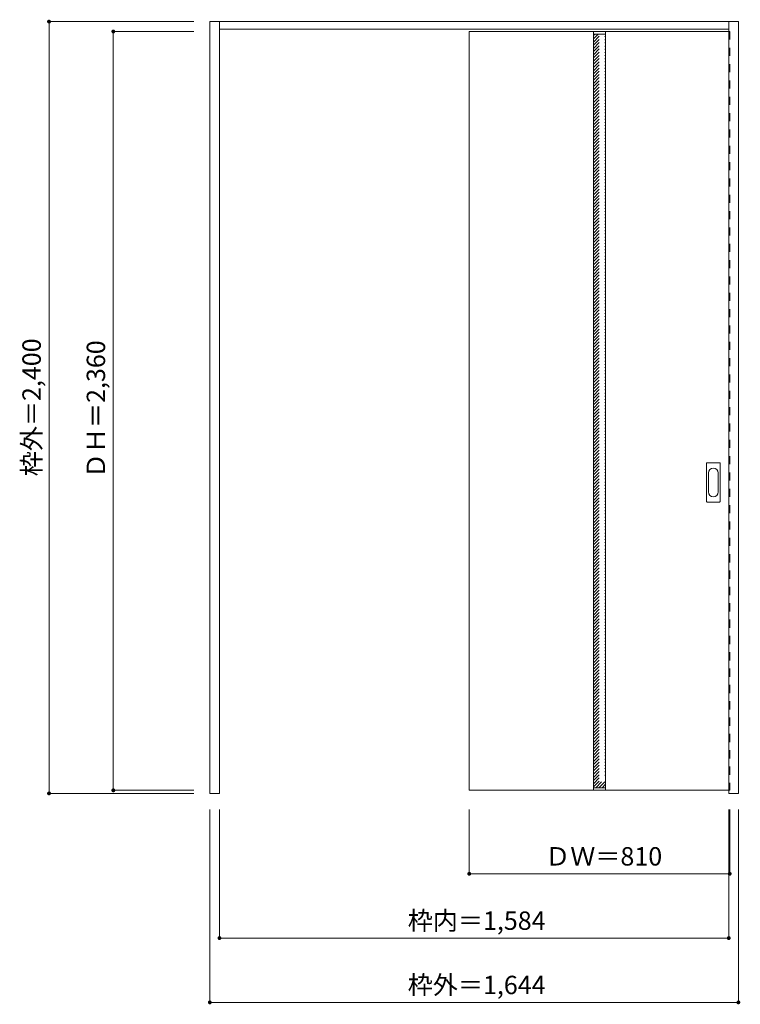
# Model space of a CAD drawing. Units: millimetres. Extents: x -1423 to 819, y -1322 to 1740.
import ezdxf

# ---------------------------------------------------------------- set-up
doc = ezdxf.new("R2010")
doc.units = ezdxf.units.MM
doc.header["$LTSCALE"] = 30
doc.linetypes.add('JWW_DASHED1', pattern=[1.693333, 0.846667, -0.846667])
doc.layers.add('0-0', color=7, linetype='Continuous')
doc.layers.add('寸法', color=7, linetype='Continuous')
doc.styles.add('ＭＳ ゴシック', font='txt', dxfattribs={"height": 1})

msp = doc.modelspace()

# ---------------------------------------------------------------- linework, layer by layer
at = {"layer": '0-0', "color": 92, "linetype": 'Continuous', "lineweight": 13}
for p, q in [((-831.4, -665.8), (-831.4, 1734.2)), ((-831.4, 1734.2), (812.6, 1734.2)), ((-801.4, -665.8), (-801.4, 1734.2)), ((782.6, -656.7), (782.6, 1734.2)), ((812.6, -665.8), (812.6, 1734.2)), ((-801.4, 1711.2), (782.6, 1711.2)), ((-24.4, -656.3), (-24.4, 1703.7)), ((-24.4, 1703.7), (782.6, 1703.7)), ((361.6, 1703.7), (361.6, -656.3)), ((399.6, 1703.7), (399.6, -656.3)), ((713.6, 241.7), (713.6, 360.7)), ((754.1, 362.2), (715.1, 362.2)), ((755.6, 241.7), (755.6, 360.7)), ((715.1, 240.2), (754.1, 240.2)), ((-801.4, -665.8), (-831.4, -665.8)), ((782.6, -656.3), (-24.4, -656.3)), ((782.6, -665.8), (782.6, -657.1)), ((812.6, -665.8), (782.6, -665.8))]:
    msp.add_line(p, q, dxfattribs=at)
at = {"layer": '0-0', "color": 7, "linetype": 'Continuous', "lineweight": 9}
for p, q in [((361.6, 1695.7), (399.6, 1695.7)), ((719.6, 330.8), (719.6, 271.6)), ((749.6, 271.6), (749.6, 330.8)), ((361.6, -648.3), (399.6, -648.3))]:
    msp.add_line(p, q, dxfattribs=at)
at = {"layer": '0-0', "color": 120, "linetype": 'JWW_DASHED1', "lineweight": 5}
for p, q in [((361.6, 1690.6), (366.7, 1695.7)), ((361.6, 1680.7), (376.6, 1695.7)), ((361.6, 1670.8), (386.5, 1695.7)), ((361.6, 1660.9), (396.4, 1695.7)), ((361.6, 1651), (399.6, 1689)), ((782.6, 1703.7), (785.6, 1703.7)), ((785.6, 1703.7), (785.6, -656.3)), ((361.6, 1641.1), (399.6, 1679.1)), ((361.6, 1631.2), (399.6, 1669.2)), ((361.6, 1621.3), (399.6, 1659.3)), ((361.6, 1611.4), (399.6, 1649.4)), ((361.6, 1601.5), (399.6, 1639.5)), ((361.6, 1591.6), (399.6, 1629.6)), ((361.6, 1581.7), (399.6, 1619.7)), ((361.6, 1571.8), (399.6, 1609.8)), ((361.6, 1561.9), (399.6, 1599.9)), ((361.6, 1552), (399.6, 1590)), ((361.6, 1542.1), (399.6, 1580.1)), ((361.6, 1532.2), (399.6, 1570.2)), ((361.6, 1522.3), (399.6, 1560.3)), ((361.6, 1512.4), (399.6, 1550.4)), ((361.6, 1502.5), (399.6, 1540.5)), ((361.6, 1492.6), (399.6, 1530.6)), ((361.6, 1482.7), (399.6, 1520.7)), ((361.6, 1472.8), (399.6, 1510.8)), ((361.6, 1462.9), (399.6, 1500.9)), ((361.6, 1453), (399.6, 1491)), ((361.6, 1443.1), (399.6, 1481.1)), ((361.6, 1433.2), (399.6, 1471.2)), ((361.6, 1423.3), (399.6, 1461.3)), ((361.6, 1413.4), (399.6, 1451.4)), ((361.6, 1403.5), (399.6, 1441.5)), ((361.6, 1393.6), (399.6, 1431.6)), ((361.6, 1383.7), (399.6, 1421.7)), ((361.6, 1373.8), (399.6, 1411.8)), ((361.6, 1363.9), (399.6, 1401.9)), ((361.6, 1354), (399.6, 1392)), ((361.6, 1344.1), (399.6, 1382.1)), ((361.6, 1334.2), (399.6, 1372.2)), ((361.6, 1324.3), (399.6, 1362.3)), ((361.6, 1314.4), (399.6, 1352.4)), ((361.6, 1304.5), (399.6, 1342.5)), ((361.6, 1294.6), (399.6, 1332.6)), ((361.6, 1284.7), (399.6, 1322.7)), ((361.6, 1274.8), (399.6, 1312.8)), ((361.6, 1264.9), (399.6, 1302.9)), ((361.6, 1255), (399.6, 1293)), ((361.6, 1245.1), (399.6, 1283.1)), ((361.6, 1235.2), (399.6, 1273.2)), ((361.6, 1225.3), (399.6, 1263.3)), ((361.6, 1215.4), (399.6, 1253.4)), ((361.6, 1205.5), (399.6, 1243.5)), ((361.6, 1195.6), (399.6, 1233.6)), ((361.6, 1185.7), (399.6, 1223.7)), ((361.6, 1175.8), (399.6, 1213.8)), ((361.6, 1165.9), (399.6, 1203.9)), ((361.6, 1156), (399.6, 1194)), ((361.6, 1146.1), (399.6, 1184.1)), ((361.6, 1136.2), (399.6, 1174.2)), ((361.6, 1126.3), (399.6, 1164.3)), ((361.6, 1116.4), (399.6, 1154.4)), ((361.6, 1106.5), (399.6, 1144.5)), ((361.6, 1096.6), (399.6, 1134.6)), ((361.6, 1086.7), (399.6, 1124.7)), ((361.6, 1076.8), (399.6, 1114.8)), ((361.6, 1066.9), (399.6, 1104.9)), ((361.6, 1057), (399.6, 1095)), ((361.6, 1047.1), (399.6, 1085.1)), ((361.6, 1037.2), (399.6, 1075.2)), ((361.6, 1027.3), (399.6, 1065.3)), ((361.6, 1017.4), (399.6, 1055.4)), ((361.6, 1007.6), (399.6, 1045.6)), ((361.6, 997.7), (399.6, 1035.7)), ((361.6, 987.8), (399.6, 1025.8)), ((361.6, 977.9), (399.6, 1015.9)), ((361.6, 968), (399.6, 1006)), ((361.6, 958.1), (399.6, 996.1)), ((361.6, 948.2), (399.6, 986.2)), ((361.6, 938.3), (399.6, 976.3)), ((361.6, 928.4), (399.6, 966.4)), ((361.6, 918.5), (399.6, 956.5)), ((361.6, 908.6), (399.6, 946.6)), ((361.6, 898.7), (399.6, 936.7)), ((361.6, 888.8), (399.6, 926.8)), ((361.6, 878.9), (399.6, 916.9)), ((361.6, 869), (399.6, 907)), ((361.6, 859.1), (399.6, 897.1)), ((361.6, 849.2), (399.6, 887.2)), ((361.6, 839.3), (399.6, 877.3)), ((361.6, 829.4), (399.6, 867.4)), ((361.6, 819.5), (399.6, 857.5)), ((361.6, 809.6), (399.6, 847.6)), ((361.6, 799.7), (399.6, 837.7)), ((361.6, 789.8), (399.6, 827.8)), ((361.6, 779.9), (399.6, 817.9)), ((361.6, 770), (399.6, 808)), ((361.6, 760.1), (399.6, 798.1)), ((361.6, 750.2), (399.6, 788.2)), ((361.6, 740.3), (399.6, 778.3)), ((361.6, 730.4), (399.6, 768.4)), ((361.6, 720.5), (399.6, 758.5)), ((361.6, 710.6), (399.6, 748.6)), ((361.6, 700.7), (399.6, 738.7)), ((361.6, 690.8), (399.6, 728.8)), ((361.6, 680.9), (399.6, 718.9)), ((361.6, 671), (399.6, 709)), ((361.6, 661.1), (399.6, 699.1)), ((361.6, 651.2), (399.6, 689.2)), ((361.6, 641.3), (399.6, 679.3)), ((361.6, 631.4), (399.6, 669.4)), ((361.6, 621.5), (399.6, 659.5)), ((361.6, 611.6), (399.6, 649.6)), ((361.6, 601.7), (399.6, 639.7)), ((361.6, 591.8), (399.6, 629.8)), ((361.6, 581.9), (399.6, 619.9)), ((361.6, 572), (399.6, 610)), ((361.6, 562.1), (399.6, 600.1)), ((361.6, 552.2), (399.6, 590.2)), ((361.6, 542.3), (399.6, 580.3)), ((361.6, 532.4), (399.6, 570.4)), ((361.6, 522.5), (399.6, 560.5)), ((361.6, 512.6), (399.6, 550.6)), ((361.6, 502.7), (399.6, 540.7)), ((361.6, 492.8), (399.6, 530.8)), ((361.6, 482.9), (399.6, 520.9)), ((361.6, 473), (399.6, 511)), ((361.6, 463.1), (399.6, 501.1)), ((361.6, 453.2), (399.6, 491.2)), ((361.6, 443.3), (399.6, 481.3)), ((361.6, 433.4), (399.6, 471.4)), ((361.6, 423.5), (399.6, 461.5)), ((361.6, 413.6), (399.6, 451.6)), ((361.6, 403.7), (399.6, 441.7)), ((361.6, 393.8), (399.6, 431.8)), ((361.6, 383.9), (399.6, 421.9)), ((361.6, 374), (399.6, 412)), ((361.6, 364.1), (399.6, 402.1)), ((361.6, 354.2), (399.6, 392.2)), ((361.6, 344.3), (399.6, 382.3)), ((361.6, 334.4), (399.6, 372.4)), ((361.6, 324.5), (399.6, 362.5)), ((361.6, 314.6), (399.6, 352.6)), ((361.6, 304.7), (399.6, 342.7)), ((361.6, 294.8), (399.6, 332.8)), ((361.6, 284.9), (399.6, 322.9)), ((361.6, 275), (399.6, 313)), ((361.6, 265.1), (399.6, 303.1)), ((361.6, 255.2), (399.6, 293.2)), ((361.6, 245.3), (399.6, 283.3)), ((361.6, 235.4), (399.6, 273.4)), ((361.6, 225.5), (399.6, 263.5)), ((361.6, 215.6), (399.6, 253.6)), ((361.6, 205.7), (399.6, 243.7)), ((361.6, 195.8), (399.6, 233.8)), ((361.6, 185.9), (399.6, 223.9)), ((361.6, 176), (399.6, 214)), ((361.6, 166.1), (399.6, 204.1)), ((361.6, 156.2), (399.6, 194.2)), ((361.6, 146.3), (399.6, 184.3)), ((361.6, 136.4), (399.6, 174.4)), ((361.6, 126.5), (399.6, 164.5)), ((361.6, 116.6), (399.6, 154.6)), ((361.6, 106.7), (399.6, 144.7)), ((361.6, 96.8), (399.6, 134.8)), ((361.6, 86.9), (399.6, 124.9)), ((361.6, 77), (399.6, 115)), ((361.6, 67.1), (399.6, 105.1)), ((361.6, 57.2), (399.6, 95.2)), ((361.6, 47.3), (399.6, 85.3)), ((361.6, 37.4), (399.6, 75.4)), ((361.6, 27.5), (399.6, 65.5)), ((361.6, 17.6), (399.6, 55.6)), ((361.6, 7.7), (399.6, 45.7)), ((361.6, -2.2), (399.6, 35.8)), ((361.6, -12.1), (399.6, 25.9)), ((361.6, -22), (399.6, 16)), ((361.6, -31.9), (399.6, 6.1)), ((361.6, -41.8), (399.6, -3.8)), ((361.6, -51.7), (399.6, -13.7)), ((361.6, -61.6), (399.6, -23.6)), ((361.6, -71.5), (399.6, -33.5)), ((361.6, -81.4), (399.6, -43.4)), ((361.6, -91.3), (399.6, -53.3)), ((361.6, -101.2), (399.6, -63.2)), ((361.6, -111.1), (399.6, -73.1)), ((361.6, -121), (399.6, -83)), ((361.6, -130.9), (399.6, -92.9)), ((361.6, -140.8), (399.6, -102.8)), ((361.6, -150.7), (399.6, -112.7)), ((361.6, -160.6), (399.6, -122.6)), ((361.6, -170.5), (399.6, -132.5)), ((361.6, -180.4), (399.6, -142.4)), ((361.6, -190.3), (399.6, -152.3)), ((361.6, -200.2), (399.6, -162.2)), ((361.6, -210.1), (399.6, -172.1)), ((361.6, -220), (399.6, -182)), ((361.6, -229.9), (399.6, -191.9)), ((361.6, -239.8), (399.6, -201.8)), ((361.6, -249.7), (399.6, -211.7)), ((361.6, -259.6), (399.6, -221.6)), ((361.6, -269.5), (399.6, -231.5)), ((361.6, -279.4), (399.6, -241.4)), ((361.6, -289.3), (399.6, -251.3)), ((361.6, -299.2), (399.6, -261.2)), ((361.6, -309.1), (399.6, -271.1)), ((361.6, -319), (399.6, -281)), ((361.6, -328.9), (399.6, -290.9)), ((361.6, -338.8), (399.6, -300.8)), ((361.6, -348.7), (399.6, -310.7)), ((361.6, -358.6), (399.6, -320.6)), ((361.6, -368.5), (399.6, -330.5)), ((361.6, -378.4), (399.6, -340.4)), ((361.6, -388.3), (399.6, -350.3)), ((361.6, -398.2), (399.6, -360.2)), ((361.6, -408.1), (399.6, -370.1)), ((361.6, -418), (399.6, -380)), ((361.6, -427.9), (399.6, -389.9)), ((361.6, -437.8), (399.6, -399.8)), ((361.6, -447.7), (399.6, -409.7)), ((361.6, -457.6), (399.6, -419.6)), ((361.6, -467.5), (399.6, -429.5)), ((361.6, -477.4), (399.6, -439.4)), ((361.6, -487.3), (399.6, -449.3)), ((361.6, -497.2), (399.6, -459.2)), ((361.6, -507.1), (399.6, -469.1)), ((361.6, -517), (399.6, -479)), ((361.6, -526.9), (399.6, -488.9)), ((361.6, -536.8), (399.6, -498.8)), ((361.6, -546.7), (399.6, -508.7)), ((361.6, -556.6), (399.6, -518.6)), ((361.6, -566.5), (399.6, -528.5)), ((361.6, -576.4), (399.6, -538.4)), ((361.6, -586.3), (399.6, -548.3)), ((361.6, -596.2), (399.6, -558.2)), ((361.6, -606.1), (399.6, -568.1)), ((361.6, -616), (399.6, -578)), ((361.6, -625.9), (399.6, -587.9)), ((361.6, -635.8), (399.6, -597.8)), ((361.6, -645.7), (399.6, -607.7)), ((368.8, -648.3), (399.6, -617.6)), ((378.7, -648.3), (399.6, -627.5)), ((388.6, -648.3), (399.6, -637.4)), ((785.6, -656.3), (782.6, -656.3))]:
    msp.add_line(p, q, dxfattribs=at)
at = {"layer": '0-0', "color": 92, "linetype": 'Continuous', "lineweight": 13}
for centre, start, end in [((715.1, 360.7), 90, 180), ((754.1, 360.7), 0, 90), ((715.1, 241.7), 180, 270), ((754.1, 241.7), 270, 0)]:
    msp.add_arc(centre, 1.5, start, end, dxfattribs=at)
at = {"layer": '0-0', "color": 7, "linetype": 'Continuous', "lineweight": 9}
for centre, start, end in [((734.6, 330.8), 0, 180), ((734.6, 271.6), 180, 0)]:
    msp.add_arc(centre, 15, start, end, dxfattribs=at)
at = {"layer": '寸法', "color": 120, "linetype": 'Continuous', "lineweight": 5}
for p, q in [((-1331.4, 1734.2), (-1331.4, -665.8)), ((-1331.4, 1734.2), (-881.4, 1734.2)), ((-1131.4, 1703.7), (-881.4, 1703.7)), ((-1131.4, 1703.7), (-1131.4, -656.3)), ((-1331.4, -665.8), (-881.4, -665.8)), ((-1131.4, -656.3), (-881.4, -656.3)), ((-831.4, -1315.8), (-831.4, -715.8)), ((-801.4, -1115.8), (-801.4, -715.8)), ((-24.4, -915.8), (-24.4, -715.8)), ((782.6, -1115.8), (782.6, -715.8)), ((785.6, -915.8), (785.6, -715.8)), ((812.6, -1315.8), (812.6, -715.8)), ((-24.4, -915.8), (785.6, -915.8)), ((-801.4, -1115.8), (782.6, -1115.8)), ((-831.4, -1315.8), (812.6, -1315.8))]:
    msp.add_line(p, q, dxfattribs=at)
at = {"layer": '寸法', "color": 7, "linetype": 'Continuous', "lineweight": 9, "const_width": 6}
for points in [[(-1328.4, 1734.2, 0.414214), (-1331.4, 1737.2, 0.414214), (-1334.4, 1734.2, 0.414214), (-1331.4, 1731.2, 0.414214)], [(-1128.4, 1703.7, 0.414214), (-1131.4, 1706.7, 0.414214), (-1134.4, 1703.7, 0.414214), (-1131.4, 1700.7, 0.414214)], [(-1328.4, -665.8, 0.414214), (-1331.4, -662.8, 0.414214), (-1334.4, -665.8, 0.414214), (-1331.4, -668.8, 0.414214)], [(-1128.4, -656.3, 0.414214), (-1131.4, -653.3, 0.414214), (-1134.4, -656.3, 0.414214), (-1131.4, -659.3, 0.414214)], [(-21.4, -915.8, 0.414214), (-24.4, -912.8, 0.414214), (-27.4, -915.8, 0.414214), (-24.4, -918.8, 0.414214)], [(788.6, -915.8, 0.414214), (785.6, -912.8, 0.414214), (782.6, -915.8, 0.414214), (785.6, -918.8, 0.414214)], [(-798.4, -1115.8, 0.414214), (-801.4, -1112.8, 0.414214), (-804.4, -1115.8, 0.414214), (-801.4, -1118.8, 0.414214)], [(785.6, -1115.8, 0.414214), (782.6, -1112.8, 0.414214), (779.6, -1115.8, 0.414214), (782.6, -1118.8, 0.414214)], [(-828.4, -1315.8, 0.414214), (-831.4, -1312.8, 0.414214), (-834.4, -1315.8, 0.414214), (-831.4, -1318.8, 0.414214)], [(815.6, -1315.8, 0.414214), (812.6, -1312.8, 0.414214), (809.6, -1315.8, 0.414214), (812.6, -1318.8, 0.414214)]]:
    msp.add_lwpolyline(points, format="xyb", close=True, dxfattribs=at)

# ---------------------------------------------------------------- texts
at = {"layer": '寸法', "color": 7, "linetype": 'Continuous', "lineweight": 70, "style": 'ＭＳ ゴシック'}
for s, p in [('枠外＝2,400', (-1357, 320.5)), ('ＤＨ＝2,360', (-1157, 314.5))]:
    msp.add_text(s, height=57.15, rotation=90, dxfattribs=at).set_placement(p)
at = {"layer": '寸法', "color": 7, "linetype": 'Continuous', "lineweight": 211, "style": 'ＭＳ ゴシック'}
for s, p in [('ＤＷ＝810', (211.8, -890.2)), ('枠内＝1,584', (-215.7, -1090.2)), ('枠外＝1,644', (-215.7, -1290.2))]:
    msp.add_text(s, height=57.15, dxfattribs=at).set_placement(p)

doc.saveas('drawing.dxf')
